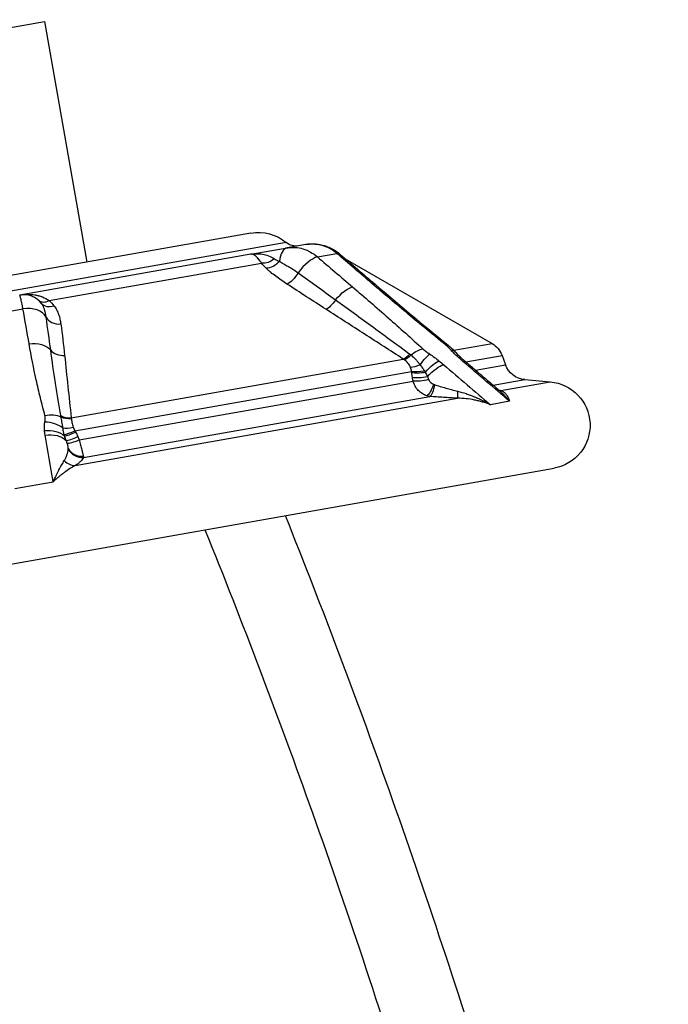
# Model space of a CAD drawing. Extents: x -29 to 68469, y -53473 to 17807.
# Drawn here: x 10285 to 10557, y -10646 to -10233 of the extents above; entities that cross this region are included whole.
import ezdxf

# ---------------------------------------------------------------- set-up
doc = ezdxf.new("R2010")
doc.units = 0
doc.header["$MEASUREMENT"] = 0
doc.header["$PDMODE"] = 1
doc.layers.get('0').update_dxf_attribs({"linetype": 'CONTINUOUS'})
doc.layers.get('DefPoints').update_dxf_attribs({"linetype": 'CONTINUOUS'})
doc.layers.add('FRAM3', color=1, linetype='CONTINUOUS', lineweight=50)
doc.layers.add('寸法線', color=3, linetype='CONTINUOUS', lineweight=18)
doc.layers.add('外形線', color=7, linetype='CONTINUOUS')
doc.styles.get("Standard").update_dxf_attribs({"font": 'TXT.SHX', "bigfont": 'bigfont.shx'})
doc.dimstyles.new('60ベース', dxfattribs={"dimscale": 60, "dimtxt": 3, "dimasz": 3, "dimexe": 0, "dimexo": 1, "dimgap": 1, "dimtad": 3, "dimdec": 1, "dimdsep": 46, "dimtxsty": 'STANDARD', "dimblk": 'DOTSMALL', "dimcen": 0, "dimclrd": 256, "dimclre": 256, "dimclrt": 7, "dimadec": 3, "dimazin": 2, "dimtfac": 1, "dimtdec": 1, "dimtix": 1, "dimtmove": 2, "dimatfit": 2, "dimldrblk": 'OPEN', "dimfxl": 1, "dimtolj": 1, "dimlwd": -1, "dimlwe": -1, "dimarcsym": 0})

# ---------------------------------------------------------------- blocks, each defined once
blk = doc.blocks.new('_DotSmall')
at = {"layer": 'FRAM3', "color": 0, "const_width": 0.5}
blk.add_lwpolyline([(-0.0625, 0, 1), (0.0625, 0, 1)], format="xyb", close=True, dxfattribs=at)
blk = doc.blocks.new('*D32')
at = {"layer": 'DefPoints', "color": 0}
for p in [(10790.11, -7785), (7971.23, -9768.33), (10790.11, -11123.74)]:
    blk.add_point(p, dxfattribs=at)
at = {"layer": '寸法線', "linetype": 'ByBlock'}
for p, q in [((7971.23, -9708.33), (7971.23, -7785)), ((7971.23, -7785), (10790.11, -7785)), ((10790.11, -11063.74), (10790.11, -7785))]:
    blk.add_line(p, q, dxfattribs=at)
at = {"layer": '寸法線', "xscale": 180, "yscale": 180, "zscale": 180, "rotation": 180}
blk.add_blockref('_DotSmall', (7971.23, -7785), dxfattribs=at)
at = {"layer": '寸法線', "xscale": 180, "yscale": 180, "zscale": 180}
blk.add_blockref('_DotSmall', (10790.11, -7785), dxfattribs=at)
at = {"layer": '寸法線', "color": 7, "insert": (9380.67, -7635), "char_height": 180, "attachment_point": 5}
blk.add_mtext('\\A1;(2819)', dxfattribs=at)
blk = doc.blocks.new('_OPEN')
at = {"color": 0, "linetype": 'ByBlock'}
for p, q in [((-1, 0.1667), (0, 0)), ((0, 0), (-1, -0.1667)), ((0, 0), (-1, 0))]:
    blk.add_line(p, q, dxfattribs=at)

msp = doc.modelspace()

# ---------------------------------------------------------------- linework, layer by layer
at = {"layer": '外形線', "extrusion": (0, 1, 0)}
for p, q in [((10220.766, -10247.087), (10295.809, -10233.855)), ((10295.809, -10233.855), (10313.589, -10334.689)), ((10397.136, -10326.536), (10157.24, -10368.836)), ((10382.274, -10322.578), (10169.851, -10360.034)), ((10382.318, -10331.436), (10397.528, -10328.754)), ((10405.345, -10327.376), (10397.528, -10328.754)), ((10382.318, -10331.436), (10285.396, -10348.526)), ((10410.161, -10332.549), (10418.333, -10331.108)), ((10421.848, -10333.316), (10483.353, -10368.826)), ((10297.798, -10350.865), (10386.737, -10335.183)), ((10270.437, -10357.186), (10286.78, -10354.304)), ((10467.287, -10371.659), (10483.353, -10368.826)), ((10307.001, -10399.922), (10446.176, -10375.382)), ((10472.35, -10376.496), (10487.542, -10373.818)), ((10487.542, -10373.818), (10488.968, -10377.737)), ((10476.393, -10379.954), (10488.968, -10377.737)), ((10308.574, -10405.374), (10449.6, -10380.508)), ((10483.822, -10386.308), (10497.089, -10383.968)), ((10497.089, -10383.968), (10507.779, -10384.903)), ((10310.364, -10409.23), (10450.297, -10384.556)), ((10487.083, -10388.553), (10507.779, -10384.903)), ((10308.646, -10420.016), (10468.942, -10391.751)), ((10312.189, -10416.571), (10457.234, -10390.996)), ((10490.713, -10393.052), (10482.653, -10394.473)), ((10084.118, -10496.05), (10509.358, -10421.069)), ((10283.324, -10429.62), (10299.444, -10426.778))]:
    msp.add_line(p, q, dxfattribs=at)
at = {"layer": '外形線', "extrusion": (-1e-16, 0, -1)}
for centre, radius, start, end in [((-10385.444, -10340.557), 18.256, 80.00001, 129.82224), ((-10401.202, -10321.659), 6.35, 260.00001, 309.82224), ((-10478.591, -10377.075), 9.525, 120.00001, 160.00001), ((-10497.919, -10374.479), 9.525, 275.00001, 340.00001), ((-10506.188, -10403.09), 18.256, 95.00001, 260.00001)]:
    msp.add_arc(centre, radius, start, end, dxfattribs=at)
at = {"layer": '外形線'}
msp.add_arc((10287.05, -10357.907), 9.525, 38.16261, 99.99999, dxfattribs=at)
for centre, major_axis, ratio, start_param, end_param in [((10399.182, -10338.135), (-1.654, 9.38), 0.5, 0, 1.0792658), ((10405.596, -10340.015), (6.189, 7.241), 0.3445939, 0.4339993, 1.7438498), ((10413.412, -10338.636), (6.189, 7.241), 0.3445939, -0.0000002, 0.3584294), ((10428.135, -10351.222), (6.189, 7.24), 0.3445537, -0.0000005, 0.3616901), ((10297.521, -10345.975), (4.188, 4.773), 0.6475881, 3.1415927, 4.1299389), ((10287.565, -10360.827), (9.38, 1.654), 0.6891878, 0.2231609, 1.5330114), ((10299.532, -10348.098), (4.993, 3.924), 0.7040096, 3.1415927, 4.2498957), ((10302.39, -10355.754), (6.295, 0.834), 0.7710097, 3.3961448, 4.649022), ((10303.909, -10368.917), (6.32, 0.616), 0.7705227, 3.5869813, 4.6874464), ((10458.947, -10376.935), (6.002, 7.396), 0.2827696, 0.000008, 0.3537973), ((10461.28, -10379.153), (6.925, 6.54), 0.5522562, 0.0000322, 0.41254), ((10461.28, -10379.153), (6.925, 6.54), 0.5522562, -0.000042, 0.0000284), ((10464.482, -10382.265), (6.386, 7.067), 0.4045379, 0.0000021, 0.3777258), ((10466.304, -10383.859), (6.191, 7.239), 0.3444859, 0, 0.3680135), ((10234.867, -10348.805), (-128.115, 278.318), 0.6435261, 4.3129007, 4.3149587), ((10534.927, -10450.648), (-80.029, 84.356), 0.194164, 0.4756613, 0.4978442), ((10469.207, -10385.477), (0.244, 6.345), 0.0245897, 2.1275452, 2.9933337), ((10487.482, -10382.254), (1.572, 6.152), 0.8585059, 3.2308753, 3.3582662), ((10306.565, -10395.06), (6.318, 0.638), 0.7688124, 3.9607069, 4.7036712), ((10306.629, -10395.519), (6.256, 1.09), 0.7386589, 3.9125377, 4.6452163), ((10308.009, -10401.625), (6.112, 1.721), 0.3345848, 3.7992266, 4.5835684), ((10309.018, -10404.177), (5.725, 2.748), 0.1413174, 3.598392, 4.5672716), ((10309.289, -10404.74), (5.719, 2.76), 0.140831, 3.5628184, 4.566254), ((10310.207, -10406.626), (5.735, 2.725), 0.1410728, 3.4604954, 4.5646354), ((10582.519, -10287.504), (-254.297, 170.902), 0.9628906, 1.0151361, 1.0171941), ((10256.973, -10499.659), (36.042, 103.659), 0.3625454, 5.8572611, 5.879444), ((10310.838, -10408.027), (5.839, 2.495), 0.1464245, 3.4190442, 4.5687522), ((10311.297, -10410.5), (-5.505, 3.166), 0.9470201, 0.9897881, 2.2122579), ((10311.356, -10410.328), (6.235, -1.205), 0.9090746, 3.8096268, 5.0034708), ((10307.716, -10413.952), (-3.412, 5.355), 0.8339162, 1.7895357, 2.6553241)]:
    msp.add_ellipse(centre, major_axis=major_axis, ratio=ratio, start_param=start_param, end_param=end_param, dxfattribs=at)
at = {"layer": '外形線', "extrusion": (-1e-16, 0, -1)}
for centre, major_axis, ratio, start_param, end_param in [((10389.055, -10329.835), (4.971, 3.951), 0.7366764, 1.5262688, 2.5146151), ((10390.99, -10331.971), (4.472, 4.508), 0.6422902, 1.4828296, 2.5911327), ((10399.723, -10338.592), (3.462, 5.323), 0.3618867, 1.4439316, 2.6968088), ((10420.318, -10352.6), (6.189, 7.24), 0.3445537, -1.5783969, -0.4308138), ((10416.082, -10349.137), (3.418, 5.352), 0.342552, 1.6110061, 2.7114712), ((10290.161, -10375.55), (-9.38, -1.654), 0.6891075, 1.6053582, 2.7529413), ((10449.803, -10378.548), (6.416, 7.04), 0.402941, -1.2118155, -0.4425136), ((10448.59, -10370.017), (3.437, 5.339), 0.3435448, 1.9862706, 2.7292349), ((10449.133, -10370.391), (3.774, 5.106), 0.3681851, 1.9693397, 2.7020184), ((10437.125, -10384.739), (-17.669, -1.119), 0.8523004, 2.3514013, 2.3914562), ((10452.605, -10380.682), (5.401, 7.846), 0.1208836, -1.2846983, -0.4038525), ((10453.629, -10375.948), (5.778, 2.635), 0.248745, 1.7542434, 2.5385853), ((10456.591, -10383.656), (5.972, 7.421), 0.2842301, -1.4314133, -0.415723), ((10458.487, -10385.237), (6.191, 7.239), 0.3444859, -1.5245581, -0.4246171), ((10454.396, -10378.542), (6.266, 1.03), 0.3018554, 1.5217095, 2.490589), ((10454.493, -10379.137), (6.267, 1.02), 0.3033359, 1.4859762, 2.4894117), ((10454.812, -10381.129), (6.264, 1.041), 0.2984366, 1.383784, 2.4879239), ((10455.074, -10382.594), (6.236, 1.196), 0.2678467, 1.3436376, 2.4933457), ((10432.9, -10378.099), (-28.007, 37.368), 0.3694255, 1.899809, 1.9143736), ((10457.008, -10384.646), (1.569, 6.153), 0.3255706, 1.6943964, 2.8882404), ((10457.476, -10384.725), (0.547, 6.326), 0.2950858, 1.758661, 2.9811308), ((10296.814, -10405.524), (-9.18, -2.541), 0.6857106, 1.6708564, 2.4401583), ((10316.513, -10406.006), (-12.788, 12.244), 0.4764511, -0.6149791, -0.5749242), ((10296.795, -10408.156), (-9.389, 1.602), 0.6731398, 1.3678181, 2.2486639), ((10296.639, -10411.86), (-9.496, -0.748), 0.688768, 1.533489, 2.5491793), ((10296.893, -10413.73), (-9.38, -1.654), 0.6889718, 1.5990982, 2.6990391), ((10348.547, -10392.972), (43.081, 18.023), 0.9027097, 3.2275891, 3.2421537)]:
    msp.add_ellipse(centre, major_axis=major_axis, ratio=ratio, start_param=start_param, end_param=end_param, dxfattribs=at)
at = {"layer": '外形線'}
for points, knots in [([(10397.528, -10328.754), (10398.073, -10328.658), (10398.622, -10328.596), (10399.175, -10328.565), (10399.727, -10328.535), (10400.283, -10328.537), (10400.835, -10328.572), (10401.938, -10328.642), (10403.03, -10328.839), (10404.111, -10329.164), (10404.651, -10329.326), (10405.192, -10329.522), (10405.721, -10329.748), (10406.25, -10329.973), (10406.766, -10330.228), (10407.271, -10330.511), (10408.282, -10331.076), (10409.246, -10331.754), (10410.161, -10332.549)], [0, 0, 0, 0, 0.001943458, 0.001943458, 0.001943458, 0.003885977, 0.003885977, 0.003885977, 0.007772493, 0.007772493, 0.007772493, 0.009715978, 0.009715978, 0.009715978, 0.011659665, 0.011659665, 0.011659665, 0.015547663, 0.015547663, 0.015547663, 0.015547663]), ([(10405.345, -10327.376), (10407.13, -10327.061), (10408.984, -10327.041), (10412.631, -10327.594), (10414.461, -10328.195), (10417.369, -10329.698), (10418.539, -10330.488), (10419.601, -10331.396)], [0, 0, 0, 0, 0.5595607, 0.5595607, 1.1376469, 1.1376469, 1.5637301, 1.5637301, 1.5637301, 1.5637301]), ([(10405.345, -10327.376), (10407.188, -10327.051), (10409.113, -10327.041), (10412.811, -10327.644), (10414.634, -10328.263), (10417.471, -10329.767), (10418.584, -10330.527), (10419.601, -10331.396)], [0, 0, 0, 0, 0.5786504, 0.5786504, 1.1561518, 1.1561518, 1.5636032, 1.5636032, 1.5636032, 1.5636032]), ([(10418.333, -10331.108), (10417.864, -10330.713), (10417.38, -10330.345), (10416.881, -10330.004), (10416.382, -10329.664), (10415.868, -10329.351), (10415.348, -10329.07), (10414.306, -10328.508), (10413.229, -10328.068), (10412.118, -10327.749), (10411.562, -10327.589), (10410.994, -10327.46), (10410.427, -10327.364), (10409.86, -10327.268), (10409.294, -10327.205), (10408.729, -10327.174), (10407.598, -10327.112), (10406.47, -10327.178), (10405.345, -10327.376)], [0, 0, 0, 0, 0.001943531, 0.001943531, 0.001943531, 0.003887063, 0.003887063, 0.003887063, 0.007774125, 0.007774125, 0.007774125, 0.009717657, 0.009717657, 0.009717657, 0.011661188, 0.011661188, 0.011661188, 0.01554825, 0.01554825, 0.01554825, 0.01554825]), ([(10382.318, -10331.436), (10382.416, -10331.419), (10382.515, -10331.403), (10382.614, -10331.387), (10382.911, -10331.341), (10383.208, -10331.304), (10383.506, -10331.277), (10383.904, -10331.241), (10384.302, -10331.222), (10384.702, -10331.219), (10384.722, -10331.219), (10384.741, -10331.219), (10384.76, -10331.219), (10385.541, -10331.218), (10386.329, -10331.283), (10387.129, -10331.422), (10387.157, -10331.427), (10387.186, -10331.432), (10387.215, -10331.437), (10387.626, -10331.511), (10388.041, -10331.605), (10388.459, -10331.72), (10388.846, -10331.827), (10389.234, -10331.952), (10389.623, -10332.095), (10389.65, -10332.106), (10389.678, -10332.116), (10389.705, -10332.126), (10390.519, -10332.432), (10391.341, -10332.821), (10392.184, -10333.317)], [-0.000032106, -0.000032106, -0.000032106, -0.000032106, 0.000509133, 0.000509133, 0.000509133, 0.002132852, 0.002132852, 0.002132852, 0.00429781, 0.00429781, 0.00429781, 0.004401948, 0.004401948, 0.004401948, 0.008627726, 0.008627726, 0.008627726, 0.008779465, 0.008779465, 0.008779465, 0.010950759, 0.010950759, 0.010950759, 0.012957642, 0.012957642, 0.012957642, 0.013097619, 0.013097619, 0.013097619, 0.017287558, 0.017287558, 0.017287558, 0.017287558]), ([(10386.737, -10335.183), (10386.268, -10334.462), (10385.844, -10333.869), (10385.445, -10333.375), (10385.433, -10333.36), (10385.421, -10333.346), (10385.409, -10333.331), (10385.219, -10333.097), (10385.034, -10332.887), (10384.854, -10332.698), (10384.841, -10332.684), (10384.828, -10332.67), (10384.814, -10332.656), (10384.635, -10332.47), (10384.463, -10332.308), (10384.296, -10332.168), (10384.283, -10332.157), (10384.27, -10332.146), (10384.258, -10332.136), (10383.908, -10331.847), (10383.581, -10331.651), (10383.267, -10331.536), (10383.259, -10331.533), (10383.251, -10331.53), (10383.243, -10331.527), (10383.083, -10331.47), (10382.926, -10331.434), (10382.772, -10331.419), (10382.695, -10331.412), (10382.618, -10331.41), (10382.543, -10331.412), (10382.467, -10331.415), (10382.392, -10331.423), (10382.318, -10331.436)], [0, 0, 0, 0, 0.004138017, 0.004138017, 0.004138017, 0.004262023, 0.004262023, 0.004262023, 0.006245235, 0.006245235, 0.006245235, 0.006393035, 0.006393035, 0.006393035, 0.008373649, 0.008373649, 0.008373649, 0.008524047, 0.008524047, 0.008524047, 0.012680439, 0.012680439, 0.012680439, 0.01278607, 0.01278607, 0.01278607, 0.014917082, 0.014917082, 0.014917082, 0.015982587, 0.015982587, 0.015982587, 0.017048093, 0.017048093, 0.017048093, 0.017048093]), ([(10394.267, -10334.436), (10394.772, -10334.765), (10395.324, -10335.089), (10395.895, -10335.412), (10395.957, -10335.448), (10396.02, -10335.483), (10396.083, -10335.519), (10396.646, -10335.835), (10397.227, -10336.154), (10397.813, -10336.484), (10397.893, -10336.528), (10397.973, -10336.573), (10398.052, -10336.619), (10398.671, -10336.97), (10399.296, -10337.335), (10399.918, -10337.723), (10399.968, -10337.754), (10400.017, -10337.785), (10400.066, -10337.816), (10400.738, -10338.238), (10401.408, -10338.687), (10402.072, -10339.161)], [0, 0, 0, 0, 0.002363716, 0.002363716, 0.002363716, 0.002623152, 0.002623152, 0.002623152, 0.004932653, 0.004932653, 0.004932653, 0.005246305, 0.005246305, 0.005246305, 0.007677375, 0.007677375, 0.007677375, 0.007869457, 0.007869457, 0.007869457, 0.01049261, 0.01049261, 0.01049261, 0.01049261]), ([(10397.427, -10343.936), (10396.609, -10343.402), (10395.807, -10342.863), (10395.022, -10342.322), (10394.237, -10341.78), (10393.47, -10341.235), (10392.728, -10340.685), (10391.986, -10340.135), (10391.27, -10339.58), (10390.591, -10339.018), (10390.251, -10338.736), (10389.921, -10338.452), (10389.603, -10338.168), (10389.286, -10337.884), (10388.982, -10337.6), (10388.692, -10337.316)], [0, 0, 0, 0, 0.003146012, 0.003146012, 0.003146012, 0.006292023, 0.006292023, 0.006292023, 0.009438035, 0.009438035, 0.009438035, 0.011011041, 0.011011041, 0.011011041, 0.012584047, 0.012584047, 0.012584047, 0.012584047]), ([(10424.9, -10345.131), (10429.935, -10349.43), (10434.915, -10353.741), (10439.833, -10358.063), (10439.836, -10358.066), (10439.838, -10358.068), (10439.841, -10358.07), (10442.299, -10360.23), (10444.741, -10362.393), (10447.164, -10364.559), (10449.592, -10366.729), (10452.001, -10368.902), (10454.386, -10371.079)], [0, 0, 0, 0, 0.021145548, 0.021145548, 0.021145548, 0.021156415, 0.021156415, 0.021156415, 0.031725213, 0.031725213, 0.031725213, 0.042312831, 0.042312831, 0.042312831, 0.042312831]), ([(10463.853, -10369.409), (10461.223, -10367.277), (10458.613, -10365.142), (10456.018, -10363.004), (10453.424, -10360.866), (10450.845, -10358.725), (10448.279, -10356.582), (10443.148, -10352.295), (10438.071, -10347.999), (10433.041, -10343.695)], [0, 0, 0, 0, 0.010584025, 0.010584025, 0.010584025, 0.02116805, 0.02116805, 0.02116805, 0.0423361, 0.0423361, 0.0423361, 0.0423361]), ([(10285.396, -10348.526), (10285.525, -10348.504), (10285.656, -10348.482), (10285.787, -10348.461), (10285.917, -10348.441), (10286.048, -10348.422), (10286.179, -10348.404), (10286.44, -10348.368), (10286.702, -10348.338), (10286.964, -10348.313), (10287.489, -10348.262), (10288.014, -10348.233), (10288.541, -10348.226), (10288.567, -10348.225), (10288.593, -10348.225), (10288.619, -10348.225), (10289.647, -10348.214), (10290.677, -10348.286), (10291.708, -10348.455), (10291.745, -10348.461), (10291.782, -10348.467), (10291.82, -10348.474), (10292.311, -10348.557), (10292.802, -10348.663), (10293.292, -10348.794), (10293.328, -10348.803), (10293.365, -10348.813), (10293.402, -10348.823), (10293.892, -10348.958), (10294.374, -10349.115), (10294.85, -10349.299), (10294.88, -10349.31), (10294.91, -10349.322), (10294.94, -10349.334), (10295.931, -10349.723), (10296.89, -10350.222), (10297.798, -10350.865)], [-0.000027741, -0.000027741, -0.000027741, -0.000027741, 0.000501958, 0.000501958, 0.000501958, 0.001031657, 0.001031657, 0.001031657, 0.002091054, 0.002091054, 0.002091054, 0.004209849, 0.004209849, 0.004209849, 0.004314993, 0.004314993, 0.004314993, 0.008447438, 0.008447438, 0.008447438, 0.008597052, 0.008597052, 0.008597052, 0.010566233, 0.010566233, 0.010566233, 0.010713244, 0.010713244, 0.010713244, 0.012685028, 0.012685028, 0.012685028, 0.012808362, 0.012808362, 0.012808362, 0.016922617, 0.016922617, 0.016922617, 0.016922617]), ([(10286.78, -10354.304), (10286.687, -10353.842), (10286.598, -10353.405), (10286.513, -10352.992), (10286.427, -10352.579), (10286.346, -10352.189), (10286.269, -10351.83), (10286.115, -10351.112), (10285.979, -10350.506), (10285.861, -10350.012), (10285.801, -10349.764), (10285.747, -10349.545), (10285.697, -10349.357), (10285.648, -10349.17), (10285.604, -10349.015), (10285.565, -10348.891), (10285.487, -10348.644), (10285.431, -10348.52), (10285.396, -10348.526)], [0, 0, 0, 0, 0.001943531, 0.001943531, 0.001943531, 0.003887063, 0.003887063, 0.003887063, 0.007774125, 0.007774125, 0.007774125, 0.009717657, 0.009717657, 0.009717657, 0.011661188, 0.011661188, 0.011661188, 0.01554825, 0.01554825, 0.01554825, 0.01554825]), ([(10417.777, -10350.522), (10423.011, -10354.293), (10428.22, -10358.074), (10433.404, -10361.863), (10433.492, -10361.927), (10433.58, -10361.991), (10433.667, -10362.055), (10436.305, -10363.983), (10438.935, -10365.913), (10441.559, -10367.844), (10444.006, -10369.645), (10446.447, -10371.448), (10448.881, -10373.252)], [0, 0, 0, 0, 0.02061275, 0.02061275, 0.02061275, 0.020961779, 0.020961779, 0.020961779, 0.031448995, 0.031448995, 0.031448995, 0.041225501, 0.041225501, 0.041225501, 0.041225501]), ([(10296.46, -10357.783), (10296.375, -10357.207), (10296.279, -10356.657), (10296.172, -10356.135), (10296.164, -10356.097), (10296.156, -10356.059), (10296.148, -10356.021), (10296.048, -10355.541), (10295.938, -10355.084), (10295.81, -10354.647), (10295.793, -10354.59), (10295.776, -10354.534), (10295.759, -10354.478), (10295.633, -10354.067), (10295.488, -10353.672), (10295.31, -10353.288), (10295.289, -10353.245), (10295.269, -10353.202), (10295.248, -10353.159), (10295.057, -10352.769), (10294.827, -10352.388), (10294.539, -10352.021)], [0, 0, 0, 0, 0.002620074, 0.002620074, 0.002620074, 0.002811931, 0.002811931, 0.002811931, 0.005240148, 0.005240148, 0.005240148, 0.005553432, 0.005553432, 0.005553432, 0.007860222, 0.007860222, 0.007860222, 0.008119355, 0.008119355, 0.008119355, 0.010480296, 0.010480296, 0.010480296, 0.010480296]), ([(10299.776, -10352.994), (10300.005, -10353.29), (10300.214, -10353.591), (10300.407, -10353.898), (10300.598, -10354.202), (10300.773, -10354.511), (10300.932, -10354.822), (10300.934, -10354.824), (10300.935, -10354.826), (10300.936, -10354.829), (10301.255, -10355.453), (10301.513, -10356.087), (10301.73, -10356.728), (10301.948, -10357.371), (10302.125, -10358.021), (10302.273, -10358.675), (10302.422, -10359.329), (10302.542, -10359.987), (10302.633, -10360.65)], [0, 0, 0, 0, 0.001581324, 0.001581324, 0.001581324, 0.003150833, 0.003150833, 0.003150833, 0.003162648, 0.003162648, 0.003162648, 0.006315647, 0.006315647, 0.006315647, 0.009482973, 0.009482973, 0.009482973, 0.012650594, 0.012650594, 0.012650594, 0.012650594]), ([(10446.176, -10375.382), (10440.771, -10371.894), (10435.371, -10368.407), (10429.967, -10364.923), (10424.563, -10361.44), (10419.157, -10357.961), (10413.74, -10354.49)], [0, 0, 0, 0, 0.020567634, 0.020567634, 0.020567634, 0.041135268, 0.041135268, 0.041135268, 0.041135268]), ([(10295.998, -10399.007), (10295.309, -10396.533), (10294.662, -10394.051), (10294.049, -10391.563), (10293.435, -10389.076), (10292.856, -10386.582), (10292.307, -10384.083), (10291.207, -10379.086), (10290.224, -10374.068), (10289.346, -10369.033)], [0, 0, 0, 0, 0.010582322, 0.010582322, 0.010582322, 0.021164644, 0.021164644, 0.021164644, 0.042329287, 0.042329287, 0.042329287, 0.042329287]), ([(10302.609, -10399.044), (10302.23, -10396.877), (10301.863, -10394.708), (10301.508, -10392.539), (10301.126, -10390.212), (10300.758, -10387.884), (10300.401, -10385.554), (10300.389, -10385.476), (10300.377, -10385.399), (10300.365, -10385.321), (10299.666, -10380.742), (10299.013, -10376.158), (10298.41, -10371.57)], [0, 0, 0, 0, 0.009776435, 0.009776435, 0.009776435, 0.020263563, 0.020263563, 0.020263563, 0.020612729, 0.020612729, 0.020612729, 0.041225458, 0.041225458, 0.041225458, 0.041225458]), ([(10454.386, -10371.079), (10454.588, -10371.262), (10454.798, -10371.444), (10455.017, -10371.623), (10455.021, -10371.627), (10455.026, -10371.63), (10455.031, -10371.634), (10455.25, -10371.813), (10455.479, -10371.99), (10455.712, -10372.164), (10455.717, -10372.168), (10455.722, -10372.171), (10455.727, -10372.175), (10455.963, -10372.35), (10456.204, -10372.522), (10456.447, -10372.692), (10456.696, -10372.866), (10456.947, -10373.039), (10457.199, -10373.211)], [0, 0, 0, 0, 0.0008898155, 0.0008898155, 0.0008898155, 0.0009085187, 0.0009085187, 0.0009085187, 0.0017982886, 0.0017982886, 0.0017982886, 0.0018170375, 0.0018170375, 0.0018170375, 0.002714796, 0.002714796, 0.002714796, 0.0036340749, 0.0036340749, 0.0036340749, 0.0036340749]), ([(10466.177, -10371.628), (10466.005, -10371.444), (10465.831, -10371.26), (10465.654, -10371.076), (10465.477, -10370.892), (10465.295, -10370.708), (10465.106, -10370.523), (10464.916, -10370.338), (10464.719, -10370.153), (10464.511, -10369.968), (10464.302, -10369.782), (10464.083, -10369.596), (10463.853, -10369.409)], [0, 0, 0, 0, 0.0009047288, 0.0009047288, 0.0009047288, 0.0018098281, 0.0018098281, 0.0018098281, 0.0027155615, 0.0027155615, 0.0027155615, 0.0036221367, 0.0036221367, 0.0036221367, 0.0036221367]), ([(10464.949, -10369.539), (10465.548, -10370.025), (10466.122, -10370.531), (10466.728, -10371.108), (10466.796, -10371.174), (10467.067, -10371.438), (10467.265, -10371.636), (10467.717, -10372.097), (10467.967, -10372.36), (10468.206, -10372.613)], [0, 0, 0, 0, 0.23581291, 0.23581291, 0.26609806, 0.26609806, 0.35701601, 0.35701601, 0.47990641, 0.47990641, 0.47990641, 0.47990641]), ([(10304.225, -10373.8), (10304.673, -10378.147), (10305.137, -10382.498), (10305.604, -10386.851), (10306.072, -10391.205), (10306.543, -10395.562), (10307.001, -10399.922)], [0, 0, 0, 0, 0.020566531, 0.020566531, 0.020566531, 0.041135251, 0.041135251, 0.041135251, 0.041135251]), ([(10449.401, -10373.654), (10450.114, -10374.206), (10450.779, -10374.825), (10451.397, -10375.506), (10451.414, -10375.525), (10451.431, -10375.543), (10451.447, -10375.562), (10451.749, -10375.897), (10452.04, -10376.247), (10452.321, -10376.61), (10452.335, -10376.628), (10452.349, -10376.646), (10452.363, -10376.664), (10452.658, -10377.047), (10452.942, -10377.441), (10453.22, -10377.842)], [0, 0, 0, 0, 0.0028871869, 0.0028871869, 0.0028871869, 0.0029649676, 0.0029649676, 0.0029649676, 0.0043776465, 0.0043776465, 0.0043776465, 0.0044474514, 0.0044474514, 0.0044474514, 0.0059299352, 0.0059299352, 0.0059299352, 0.0059299352]), ([(10449.6, -10380.508), (10449.581, -10380.241), (10449.547, -10379.978), (10449.49, -10379.716), (10449.433, -10379.453), (10449.354, -10379.193), (10449.242, -10378.933)], [0, 0, 0, 0, 0.0008668133, 0.0008668133, 0.0008668133, 0.0017336265, 0.0017336265, 0.0017336265, 0.0017336265]), ([(10453.22, -10377.842), (10453.58, -10378.255), (10453.912, -10378.682), (10454.219, -10379.122), (10454.504, -10379.531), (10454.768, -10379.951), (10455.014, -10380.381)], [0, 0, 0, 0, 0.0016644935, 0.0016644935, 0.0016644935, 0.0032133776, 0.0032133776, 0.0032133776, 0.0032133776]), ([(10455.332, -10380.945), (10455.515, -10381.24), (10455.679, -10381.541), (10455.991, -10382.152), (10456.138, -10382.461), (10456.282, -10382.772)], [0, 0, 0, 0, 0.0010909356, 0.0010909356, 0.0021818712, 0.0021818712, 0.0021818712, 0.0021818712]), ([(10456.791, -10383.952), (10456.889, -10384.174), (10457.013, -10384.382), (10457.154, -10384.576), (10457.296, -10384.771), (10457.454, -10384.949), (10457.626, -10385.114), (10457.669, -10385.156), (10457.713, -10385.196), (10457.757, -10385.235), (10457.796, -10385.27), (10457.836, -10385.303), (10457.876, -10385.336), (10458.158, -10385.568), (10458.47, -10385.762), (10458.803, -10385.911)], [0, 0, 0, 0, 0.0007626504, 0.0007626504, 0.0007626504, 0.0015253008, 0.0015253008, 0.0015253008, 0.0017159634, 0.0017159634, 0.0017159634, 0.0018827931, 0.0018827931, 0.0018827931, 0.0030506015, 0.0030506015, 0.0030506015, 0.0030506015]), ([(10455.992, -10390.731), (10455.663, -10390.63), (10455.336, -10390.505), (10454.706, -10390.213), (10454.401, -10390.045), (10453.81, -10389.668), (10453.525, -10389.459), (10452.975, -10388.997), (10452.711, -10388.745), (10452.217, -10388.211), (10451.985, -10387.928), (10451.553, -10387.329), (10451.352, -10387.012), (10450.801, -10386.017), (10450.508, -10385.303), (10450.297, -10384.556)], [0.040276672, 0.040276672, 0.040276672, 0.040276672, 0.0414456674, 0.0414456674, 0.0426146629, 0.0426146629, 0.0437836583, 0.0437836583, 0.0449526538, 0.0449526538, 0.0461216492, 0.0461216492, 0.0472906447, 0.0472906447, 0.0496286356, 0.0496286356, 0.0496286356, 0.0496286356]), ([(10459.208, -10386.065), (10460.781, -10386.556), (10462.373, -10387.034), (10463.993, -10387.496), (10464.019, -10387.504), (10464.045, -10387.511), (10464.072, -10387.519), (10464.855, -10387.742), (10465.645, -10387.961), (10466.443, -10388.176), (10466.464, -10388.182), (10466.486, -10388.187), (10466.507, -10388.193), (10467.311, -10388.409), (10468.123, -10388.62), (10468.945, -10388.824)], [0, 0, 0, 0, 0.005201039, 0.005201039, 0.005201039, 0.005285596, 0.005285596, 0.005285596, 0.007801558, 0.007801558, 0.007801558, 0.007868601, 0.007868601, 0.007868601, 0.010402077, 0.010402077, 0.010402077, 0.010402077]), ([(10468.942, -10391.751), (10467.937, -10391.712), (10466.941, -10391.665), (10465.953, -10391.613), (10464.965, -10391.56), (10463.984, -10391.501), (10463.01, -10391.437), (10461.061, -10391.309), (10459.138, -10391.161), (10457.234, -10390.996)], [0, 0, 0, 0, 0.002969907, 0.002969907, 0.002969907, 0.005939814, 0.005939814, 0.005939814, 0.011879627, 0.011879627, 0.011879627, 0.011879627]), ([(10482.653, -10394.473), (10482.126, -10394.265), (10481.591, -10394.067), (10481.05, -10393.882), (10480.509, -10393.696), (10479.962, -10393.522), (10479.408, -10393.36), (10479.402, -10393.358), (10479.396, -10393.356), (10479.39, -10393.354), (10478.842, -10393.194), (10478.287, -10393.044), (10477.728, -10392.906), (10477.719, -10392.904), (10477.709, -10392.902), (10477.7, -10392.899), (10477.145, -10392.763), (10476.585, -10392.638), (10476.022, -10392.525), (10476.011, -10392.523), (10475.999, -10392.521), (10475.987, -10392.518), (10474.854, -10392.292), (10473.704, -10392.112), (10472.537, -10391.983), (10472.526, -10391.982), (10472.516, -10391.981), (10472.505, -10391.98), (10471.336, -10391.851), (10470.15, -10391.772), (10468.942, -10391.751)], [-0.000027102, -0.000027102, -0.000027102, -0.000027102, 0.001818928, 0.001818928, 0.001818928, 0.003664959, 0.003664959, 0.003664959, 0.003685479, 0.003685479, 0.003685479, 0.005510989, 0.005510989, 0.005510989, 0.005542188, 0.005542188, 0.005542188, 0.00735702, 0.00735702, 0.00735702, 0.00739467, 0.00739467, 0.00739467, 0.011049081, 0.011049081, 0.011049081, 0.011082414, 0.011082414, 0.011082414, 0.014741142, 0.014741142, 0.014741142, 0.014741142]), ([(10468.945, -10388.824), (10470.13, -10389.119), (10471.3, -10389.462), (10472.455, -10389.847), (10472.472, -10389.853), (10472.49, -10389.859), (10472.507, -10389.864), (10473.657, -10390.249), (10474.793, -10390.674), (10475.917, -10391.139), (10475.938, -10391.147), (10475.96, -10391.156), (10475.982, -10391.165), (10476.535, -10391.395), (10477.085, -10391.634), (10477.632, -10391.882), (10478.203, -10392.141), (10478.772, -10392.41), (10479.334, -10392.689), (10479.347, -10392.695), (10479.36, -10392.701), (10479.373, -10392.708), (10479.93, -10392.984), (10480.481, -10393.269), (10481.028, -10393.563), (10481.302, -10393.71), (10481.574, -10393.86), (10481.845, -10394.011), (10482.115, -10394.163), (10482.386, -10394.318), (10482.653, -10394.473)], [0, 0, 0, 0, 0.003655857, 0.003655857, 0.003655857, 0.003711086, 0.003711086, 0.003711086, 0.007351945, 0.007351945, 0.007351945, 0.007422171, 0.007422171, 0.007422171, 0.009216979, 0.009216979, 0.009216979, 0.011090614, 0.011090614, 0.011090614, 0.011133257, 0.011133257, 0.011133257, 0.012988799, 0.012988799, 0.012988799, 0.013916571, 0.013916571, 0.013916571, 0.014844342, 0.014844342, 0.014844342, 0.014844342]), ([(10490.713, -10393.052), (10490.175, -10392.333), (10489.612, -10391.651), (10489.024, -10391.006), (10489.017, -10390.998), (10489.011, -10390.991), (10489.004, -10390.984), (10488.707, -10390.659), (10488.402, -10390.342), (10488.093, -10390.037), (10487.796, -10389.745), (10487.494, -10389.463), (10487.186, -10389.19), (10487.174, -10389.179), (10487.162, -10389.168), (10487.15, -10389.158), (10487.064, -10389.082), (10486.978, -10389.007), (10486.891, -10388.933)], [-0.0000315773, -0.0000315773, -0.0000315773, -0.0000315773, 0.0036977575, 0.0036977575, 0.0036977575, 0.0037404938, 0.0037404938, 0.0037404938, 0.005623362, 0.005623362, 0.005623362, 0.0074270922, 0.0074270922, 0.0074270922, 0.0074975867, 0.0074975867, 0.0074975867, 0.0080005416, 0.0080005416, 0.0080005416, 0.0080005416]), ([(10487.083, -10388.553), (10487.535, -10388.707), (10487.939, -10388.923), (10488.306, -10389.193), (10488.309, -10389.196), (10488.313, -10389.198), (10488.316, -10389.201), (10488.682, -10389.472), (10489.01, -10389.796), (10489.305, -10390.17), (10489.308, -10390.174), (10489.311, -10390.178), (10489.315, -10390.182), (10489.461, -10390.368), (10489.599, -10390.567), (10489.73, -10390.778), (10489.732, -10390.782), (10489.735, -10390.785), (10489.737, -10390.789), (10489.868, -10391.002), (10489.992, -10391.228), (10490.107, -10391.464), (10490.108, -10391.467), (10490.109, -10391.47), (10490.111, -10391.472), (10490.227, -10391.712), (10490.335, -10391.964), (10490.436, -10392.227), (10490.486, -10392.358), (10490.534, -10392.493), (10490.58, -10392.631), (10490.626, -10392.768), (10490.671, -10392.91), (10490.713, -10393.052)], [0, 0, 0, 0, 0.003629819, 0.003629819, 0.003629819, 0.003662942, 0.003662942, 0.003662942, 0.007288424, 0.007288424, 0.007288424, 0.007325883, 0.007325883, 0.007325883, 0.009126268, 0.009126268, 0.009126268, 0.009157354, 0.009157354, 0.009157354, 0.010968306, 0.010968306, 0.010968306, 0.010988825, 0.010988825, 0.010988825, 0.012820296, 0.012820296, 0.012820296, 0.013736031, 0.013736031, 0.013736031, 0.014651767, 0.014651767, 0.014651767, 0.014651767]), ([(10295.958, -10401.642), (10295.999, -10401.418), (10296.039, -10401.195), (10296.07, -10400.971), (10296.102, -10400.752), (10296.126, -10400.534), (10296.136, -10400.315), (10296.136, -10400.31), (10296.137, -10400.306), (10296.137, -10400.301), (10296.147, -10400.085), (10296.143, -10399.868), (10296.121, -10399.654), (10296.12, -10399.65), (10296.12, -10399.645), (10296.119, -10399.641), (10296.097, -10399.427), (10296.056, -10399.216), (10295.998, -10399.007)], [0, 0, 0, 0, 0.0009204745, 0.0009204745, 0.0009204745, 0.0018194007, 0.0018194007, 0.0018194007, 0.001838174, 0.001838174, 0.001838174, 0.0027291011, 0.0027291011, 0.0027291011, 0.0027478286, 0.0027478286, 0.0027478286, 0.0036388014, 0.0036388014, 0.0036388014, 0.0036388014]), ([(10303.523, -10404.237), (10303.456, -10403.799), (10303.387, -10403.367), (10303.318, -10402.947), (10303.314, -10402.925), (10303.311, -10402.902), (10303.307, -10402.88), (10303.242, -10402.483), (10303.176, -10402.097), (10303.111, -10401.723), (10303.107, -10401.701), (10303.103, -10401.678), (10303.099, -10401.656), (10303.031, -10401.27), (10302.964, -10400.896), (10302.897, -10400.538), (10302.832, -10400.185), (10302.767, -10399.847), (10302.703, -10399.521)], [0, 0, 0, 0, 0.0014819573, 0.0014819573, 0.0014819573, 0.0015603744, 0.0015603744, 0.0015603744, 0.0029639145, 0.0029639145, 0.0029639145, 0.0030477983, 0.0030477983, 0.0030477983, 0.0044993653, 0.0044993653, 0.0044993653, 0.0059278291, 0.0059278291, 0.0059278291, 0.0059278291]), ([(10307.012, -10400.202), (10307.038, -10400.458), (10307.074, -10400.727), (10307.164, -10401.294), (10307.218, -10401.593), (10307.346, -10402.213), (10307.419, -10402.533), (10307.588, -10403.192), (10307.683, -10403.531), (10307.795, -10403.874)], [0, 0, 0, 0, 0.0011376969, 0.0011376969, 0.0022753939, 0.0022753939, 0.0034130908, 0.0034130908, 0.0045507878, 0.0045507878, 0.0045507878, 0.0045507878]), ([(10304.051, -10407), (10303.919, -10406.549), (10303.807, -10406.103), (10303.718, -10405.659), (10303.623, -10405.182), (10303.555, -10404.709), (10303.523, -10404.237)], [0, 0, 0, 0, 0.0015488841, 0.0015488841, 0.0015488841, 0.0032133776, 0.0032133776, 0.0032133776, 0.0032133776]), ([(10307.795, -10403.874), (10307.879, -10404.136), (10307.994, -10404.388), (10308.125, -10404.634), (10308.259, -10404.885), (10308.411, -10405.131), (10308.574, -10405.374)], [0, 0, 0, 0, 0.0008588476, 0.0008588476, 0.0008588476, 0.0017336265, 0.0017336265, 0.0017336265, 0.0017336265]), ([(10304.882, -10409.468), (10304.763, -10409.152), (10304.646, -10408.838), (10304.424, -10408.212), (10304.319, -10407.9), (10304.229, -10407.588)], [0.0014015856, 0.0014015856, 0.0014015856, 0.0014015856, 0.0024925212, 0.0024925212, 0.0035834568, 0.0035834568, 0.0035834568, 0.0035834568]), ([(10304.097, -10417.892), (10304.344, -10417.498), (10304.554, -10417.107), (10304.736, -10416.718), (10304.74, -10416.707), (10304.745, -10416.697), (10304.75, -10416.687), (10304.929, -10416.3), (10305.081, -10415.914), (10305.211, -10415.53), (10305.215, -10415.517), (10305.22, -10415.504), (10305.224, -10415.491), (10305.49, -10414.697), (10305.664, -10413.907), (10305.769, -10413.12)], [0, 0, 0, 0, 0.002533477, 0.002533477, 0.002533477, 0.002600519, 0.002600519, 0.002600519, 0.005116482, 0.005116482, 0.005116482, 0.005201039, 0.005201039, 0.005201039, 0.010402077, 0.010402077, 0.010402077, 0.010402077]), ([(10305.783, -10412.893), (10305.784, -10412.825), (10305.781, -10412.753), (10305.776, -10412.678), (10305.771, -10412.601), (10305.763, -10412.521), (10305.753, -10412.437), (10305.743, -10412.353), (10305.73, -10412.264), (10305.715, -10412.172), (10305.701, -10412.087), (10305.684, -10411.998), (10305.666, -10411.907), (10305.664, -10411.9), (10305.663, -10411.893), (10305.662, -10411.886), (10305.642, -10411.789), (10305.62, -10411.69), (10305.595, -10411.588), (10305.571, -10411.487), (10305.545, -10411.384), (10305.516, -10411.278), (10305.46, -10411.077), (10305.397, -10410.873), (10305.322, -10410.66)], [0, 0, 0, 0, 0.0003762551, 0.0003762551, 0.0003762551, 0.0007645661, 0.0007645661, 0.0007645661, 0.0011596822, 0.0011596822, 0.0011596822, 0.0015275956, 0.0015275956, 0.0015275956, 0.001555355, 0.001555355, 0.001555355, 0.0019468564, 0.0019468564, 0.0019468564, 0.0023299531, 0.0023299531, 0.0023299531, 0.0030551911, 0.0030551911, 0.0030551911, 0.0030551911]), ([(10310.364, -10409.23), (10310.564, -10409.972), (10310.752, -10410.69), (10310.931, -10411.384), (10311.021, -10411.734), (10311.109, -10412.074), (10311.191, -10412.4), (10311.274, -10412.724), (10311.353, -10413.035), (10311.428, -10413.334), (10311.428, -10413.337), (10311.429, -10413.34), (10311.43, -10413.344), (10311.504, -10413.638), (10311.575, -10413.922), (10311.64, -10414.187), (10311.642, -10414.192), (10311.643, -10414.197), (10311.644, -10414.202), (10311.709, -10414.465), (10311.769, -10414.71), (10311.824, -10414.938), (10311.826, -10414.943), (10311.827, -10414.948), (10311.828, -10414.953), (10311.883, -10415.179), (10311.933, -10415.387), (10311.977, -10415.578), (10311.978, -10415.582), (10311.979, -10415.585), (10311.98, -10415.588), (10312.024, -10415.78), (10312.063, -10415.952), (10312.096, -10416.103)], [0.0111672701, 0.0111672701, 0.0111672701, 0.0111672701, 0.0134756736, 0.0134756736, 0.0134756736, 0.0146376792, 0.0146376792, 0.0146376792, 0.0157944823, 0.0157944823, 0.0157944823, 0.0158078237, 0.0158078237, 0.0158078237, 0.0169512853, 0.0169512853, 0.0169512853, 0.0169734682, 0.0169734682, 0.0169734682, 0.0181080883, 0.0181080883, 0.0181080883, 0.0181330923, 0.0181330923, 0.0181330923, 0.0192648914, 0.0192648914, 0.0192648914, 0.0192848539, 0.0192848539, 0.0192848539, 0.0204216944, 0.0204216944, 0.0204216944, 0.0204216944]), ([(10312.189, -10416.571), (10311.873, -10417.128), (10311.441, -10417.691), (10310.866, -10418.264), (10310.578, -10418.551), (10310.255, -10418.84), (10309.888, -10419.131), (10309.521, -10419.423), (10309.111, -10419.717), (10308.646, -10420.016)], [0, 0, 0, 0, 0.005939814, 0.005939814, 0.005939814, 0.008909721, 0.008909721, 0.008909721, 0.011879627, 0.011879627, 0.011879627, 0.011879627]), ([(10299.444, -10426.778), (10299.839, -10425.895), (10300.237, -10425.042), (10300.635, -10424.224), (10300.639, -10424.214), (10300.644, -10424.205), (10300.648, -10424.196), (10300.849, -10423.783), (10301.05, -10423.377), (10301.25, -10422.982), (10301.442, -10422.604), (10301.632, -10422.235), (10301.822, -10421.874), (10301.829, -10421.86), (10301.837, -10421.846), (10301.844, -10421.832), (10302.229, -10421.102), (10302.609, -10420.409), (10302.982, -10419.756), (10302.988, -10419.746), (10302.993, -10419.736), (10302.999, -10419.727), (10303.373, -10419.072), (10303.741, -10418.458), (10304.097, -10417.892)], [-0.000031577, -0.000031577, -0.000031577, -0.000031577, 0.003697757, 0.003697757, 0.003697757, 0.003740494, 0.003740494, 0.003740494, 0.005623362, 0.005623362, 0.005623362, 0.007427092, 0.007427092, 0.007427092, 0.007497587, 0.007497587, 0.007497587, 0.011156427, 0.011156427, 0.011156427, 0.011211889, 0.011211889, 0.011211889, 0.014885762, 0.014885762, 0.014885762, 0.014885762]), ([(10308.646, -10420.016), (10307.93, -10420.376), (10307.198, -10420.793), (10306.453, -10421.259), (10306.446, -10421.263), (10306.439, -10421.267), (10306.433, -10421.272), (10305.688, -10421.738), (10304.932, -10422.253), (10304.167, -10422.815), (10304.159, -10422.821), (10304.151, -10422.827), (10304.143, -10422.832), (10303.763, -10423.112), (10303.381, -10423.402), (10302.996, -10423.704), (10302.989, -10423.71), (10302.983, -10423.715), (10302.976, -10423.72), (10302.589, -10424.024), (10302.2, -10424.34), (10301.812, -10424.666), (10301.807, -10424.67), (10301.803, -10424.673), (10301.798, -10424.677), (10301.406, -10425.007), (10301.013, -10425.346), (10300.62, -10425.696), (10300.424, -10425.871), (10300.228, -10426.049), (10300.032, -10426.229), (10299.836, -10426.41), (10299.638, -10426.594), (10299.444, -10426.778)], [0, 0, 0, 0, 0.003629819, 0.003629819, 0.003629819, 0.003662942, 0.003662942, 0.003662942, 0.007288424, 0.007288424, 0.007288424, 0.007325883, 0.007325883, 0.007325883, 0.009126268, 0.009126268, 0.009126268, 0.009157354, 0.009157354, 0.009157354, 0.010968306, 0.010968306, 0.010968306, 0.010988825, 0.010988825, 0.010988825, 0.012820296, 0.012820296, 0.012820296, 0.013736031, 0.013736031, 0.013736031, 0.014651767, 0.014651767, 0.014651767, 0.014651767]), ([(10396.671, -10440.939), (10412.286, -10479.849), (10427.25, -10519.524), (10456.806, -10603.049), (10471.296, -10646.995), (10498.596, -10736.106), (10511.406, -10781.272), (10535.263, -10872.535), (10546.311, -10918.632), (10565.673, -11007.333), (10574.144, -11049.884), (10581.831, -11092.584)], [1.08503564, 1.08503564, 1.08503564, 1.08503564, 1.16032511, 1.16032511, 1.24095888, 1.24095888, 1.32159264, 1.32159264, 1.4022264, 1.4022264, 1.47569248, 1.47569248, 1.47569248, 1.47569248]), ([(10363.051, -10446.867), (10378.725, -10485.655), (10393.751, -10525.239), (10423.435, -10608.631), (10437.992, -10652.539), (10465.414, -10741.619), (10478.281, -10786.792), (10502.235, -10878.097), (10513.324, -10924.23), (10532.747, -11013.024), (10541.238, -11055.628), (10548.937, -11098.384)], [1.08078296, 1.08078296, 1.08078296, 1.08078296, 1.15686614, 1.15686614, 1.23836465, 1.23836465, 1.31986315, 1.31986315, 1.40136166, 1.40136166, 1.47562427, 1.47562427, 1.47562427, 1.47562427])]:
    msp.add_open_spline(points, degree=3, knots=knots, dxfattribs=at)
for points in [[(10392.184, -10333.317), (10392.827, -10333.696), (10393.526, -10334.068), (10394.267, -10334.436)], [(10410.161, -10332.549), (10415.075, -10336.742), (10419.988, -10340.936), (10424.9, -10345.131)], [(10433.041, -10343.695), (10428.138, -10339.499), (10423.235, -10335.303), (10418.333, -10331.108)], [(10419.601, -10331.396), (10424.509, -10335.591), (10429.417, -10339.786), (10434.325, -10343.982)], [(10388.692, -10337.316), (10387.964, -10336.599), (10387.307, -10335.887), (10386.737, -10335.183)], [(10402.072, -10339.161), (10407.286, -10342.953), (10412.519, -10346.74), (10417.777, -10350.522)], [(10413.74, -10354.49), (10408.265, -10350.981), (10402.829, -10347.463), (10397.427, -10343.936)], [(10434.325, -10343.982), (10444.326, -10352.532), (10454.51, -10361.068), (10464.949, -10369.539)], [(10294.539, -10352.021), (10294.195, -10351.583), (10293.799, -10351.157), (10293.332, -10350.747)], [(10297.798, -10350.865), (10298.548, -10351.538), (10299.201, -10352.25), (10299.776, -10352.994)], [(10289.346, -10369.033), (10288.49, -10364.123), (10287.634, -10359.214), (10286.78, -10354.304)], [(10298.41, -10371.57), (10297.806, -10366.967), (10297.154, -10362.372), (10296.46, -10357.783)], [(10302.633, -10360.65), (10303.238, -10365.023), (10303.773, -10369.406), (10304.225, -10373.8)], [(10469.363, -10374.743), (10468.21, -10373.699), (10467.142, -10372.66), (10466.177, -10371.628)], [(10446.518, -10375.604), (10446.408, -10375.526), (10446.294, -10375.452), (10446.176, -10375.382)], [(10457.199, -10373.211), (10458.597, -10374.166), (10459.928, -10375.16), (10461.202, -10376.182)], [(10468.206, -10372.613), (10468.981, -10373.434), (10469.891, -10374.316), (10470.867, -10375.198)], [(10471.183, -10376.337), (10470.563, -10375.807), (10469.951, -10375.276), (10469.363, -10374.743)], [(10470.867, -10375.198), (10471.383, -10375.664), (10471.935, -10376.142), (10472.494, -10376.62)], [(10461.202, -10376.182), (10461.853, -10376.704), (10462.48, -10377.232), (10463.1, -10377.762)], [(10463.1, -10377.762), (10469.618, -10383.332), (10476.136, -10388.903), (10482.653, -10394.473)], [(10490.713, -10393.052), (10484.203, -10387.48), (10477.693, -10381.909), (10471.183, -10376.337)], [(10472.494, -10376.62), (10477.293, -10380.724), (10482.092, -10384.828), (10486.891, -10388.933)], [(10450.028, -10383.092), (10449.915, -10382.428), (10449.811, -10381.765), (10449.7, -10381.102)], [(10450.297, -10384.556), (10450.201, -10384.067), (10450.111, -10383.579), (10450.028, -10383.092)], [(10458.803, -10385.911), (10458.934, -10385.97), (10459.069, -10386.022), (10459.208, -10386.065)], [(10486.198, -10388.34), (10486.506, -10388.41), (10486.801, -10388.481), (10487.083, -10388.553)], [(10457.234, -10390.996), (10456.813, -10390.943), (10456.399, -10390.855), (10455.992, -10390.731)], [(10486.891, -10388.933), (10486.891, -10388.932), (10486.891, -10388.932), (10486.89, -10388.932)], [(10307.001, -10399.922), (10306.999, -10400.014), (10307.003, -10400.107), (10307.012, -10400.202)], [(10295.77, -10405.352), (10295.679, -10404.121), (10295.731, -10402.884), (10295.958, -10401.642)], [(10296.019, -10407.223), (10295.911, -10406.603), (10295.817, -10405.981), (10295.77, -10405.352)], [(10299.444, -10426.778), (10298.302, -10420.259), (10297.16, -10413.741), (10296.019, -10407.223)], [(10308.841, -10405.939), (10309.139, -10406.569), (10309.448, -10407.196), (10309.743, -10407.828)], [(10309.743, -10407.828), (10309.959, -10408.291), (10310.166, -10408.759), (10310.364, -10409.23)], [(10305.769, -10413.12), (10305.779, -10413.051), (10305.783, -10412.975), (10305.783, -10412.893)], [(10312.096, -10416.103), (10312.137, -10416.292), (10312.168, -10416.448), (10312.189, -10416.571)]]:
    msp.add_open_spline(points, degree=3, dxfattribs=at)
at = {"layer": '外形線', "extrusion": (-2.87707e-11, -1.66063e-11, -1)}
msp.add_open_spline([(10449.242, -10378.933), (10449.098, -10378.596), (10448.928, -10378.273), (10448.737, -10377.963), (10448.544, -10377.651), (10448.329, -10377.351), (10448.098, -10377.071), (10447.636, -10376.511), (10447.109, -10376.022), (10446.518, -10375.604)], degree=3, knots=[0, 0, 0, 0, 0.0011382073, 0.0011382073, 0.0011382073, 0.0022850357, 0.0022850357, 0.0022850357, 0.0045744829, 0.0045744829, 0.0045744829, 0.0045744829], dxfattribs=at)

# ---------------------------------------------------------------- dimensions: what is measured, and where the dimension line sits
at = {"layer": '寸法線'}
dim = msp.add_linear_dim(base=(10790.114, -7785), p1=(7971.229, -9768.331), p2=(10790.114, -11123.736), text='(<>)', dimstyle='60ベース', override={"dimdec": 0, "dimarcsym": 1}, dxfattribs=at)
dim.commit()
dim.dimension.update_dxf_attribs({"geometry": '*D32', "text_midpoint": (9380.671, -7635)})

doc.saveas('drawing.dxf')
